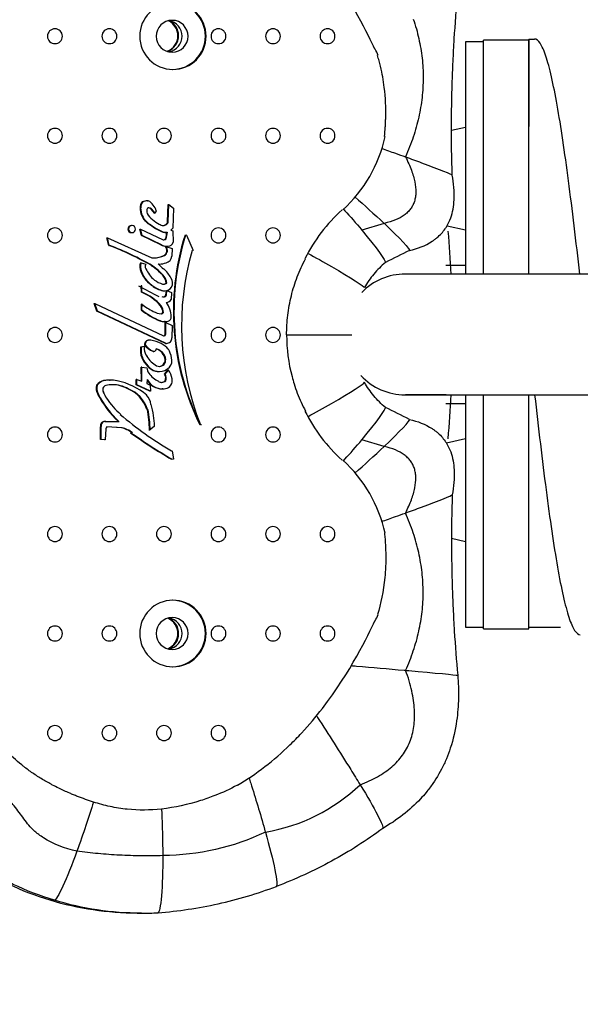
# Model space of a CAD drawing. Extents: x -4320 to 1680, y -794 to 5206.
# Drawn here: x -2013 to -1828, y 1984 to 2310 of the extents above; entities that cross this region are included whole.
import ezdxf

# ---------------------------------------------------------------- set-up
doc = ezdxf.new("R2010")
doc.units = 0
doc.linetypes.add('CENTER', pattern=[22.8, 15, -3, 1.8, -3])
doc.layers.add('JEUX__1_', color=89, linetype='CONTINUOUS')

msp = doc.modelspace()

# ---------------------------------------------------------------- linework, layer by layer
at = {"layer": 'JEUX__1_', "color": 252, "linetype": 'CONTINUOUS'}
for p, q in [((-1859.7, 2302.88), (-1865.7, 2302.88)), ((-1865.7, 2302.88), (-1865.7, 2225.88)), ((-1859.7, 2225.88), (-1859.7, 2302.88)), ((-1872.21, 2228.88), (-1865.7, 2228.88)), ((-1806.75, 2225.88), (-1885.7, 2225.88)), ((-1885.7, 2185.88), (-1806.75, 2185.88)), ((-1872.05, 2185.88), (-1885.52, 2185.88)), ((-1872.05, 2185.88), (-1865.7, 2185.88)), ((-1865.7, 2185.88), (-1865.7, 2137.29)), ((-1859.7, 2137.29), (-1859.7, 2185.88)), ((-1865.7, 2182.88), (-1872.21, 2182.88)), ((-1865.7, 2137.29), (-1865.7, 2108.88)), ((-1859.7, 2108.88), (-1859.7, 2137.29)), ((-1865.7, 2108.88), (-1859.7, 2108.88))]:
    msp.add_line(p, q, dxfattribs=at)
at = {"layer": 'JEUX__1_', "color": 18, "linetype": 'CONTINUOUS'}
for p, q in [((-1844.7, 2303.38), (-1859.7, 2303.38)), ((-1859.7, 2274.82), (-1859.7, 2303.38)), ((-1844.7, 2274.82), (-1844.7, 2303.38)), ((-1865.7, 2274.5), (-1870.32, 2273.44)), ((-1859.7, 2225.88), (-1859.7, 2274.82)), ((-1844.7, 2225.88), (-1844.7, 2274.82)), ((-1972.8, 2249.8), (-1972.6, 2249.8)), ((-1970.98, 2250.2), (-1970.78, 2250.2)), ((-1964.38, 2243.31), (-1964.21, 2248.96)), ((-1964.21, 2248.96), (-1964.01, 2248.96)), ((-1964.18, 2243.31), (-1964.01, 2248.96)), ((-1964.01, 2248.96), (-1962.46, 2247.71)), ((-1973.48, 2247.86), (-1973.28, 2247.86)), ((-1968.66, 2246.11), (-1969.82, 2247.45)), ((-1969.82, 2247.45), (-1969.62, 2247.45)), ((-1968.46, 2246.11), (-1969.62, 2247.45)), ((-1968.66, 2246.11), (-1968.46, 2246.11)), ((-1968.14, 2246.86), (-1968.46, 2246.11)), ((-1962.46, 2247.71), (-1962.63, 2241.11)), ((-1976.14, 2241.97), (-1976.34, 2241.97)), ((-1971.4, 2243.16), (-1971.2, 2243.16)), ((-1964.94, 2242.3), (-1964.74, 2242.3)), ((-1964.38, 2243.31), (-1964.18, 2243.31)), ((-1892.66, 2242.7), (-1900.02, 2240.46)), ((-1871.8, 2241.91), (-1865.7, 2240.5)), ((-1871.8, 2241.91), (-1865.7, 2240.5)), ((-1976.34, 2239.62), (-1976.14, 2239.62)), ((-1973.59, 2240.77), (-1973.39, 2240.77)), ((-1973.01, 2238.67), (-1973.59, 2240.77)), ((-1973.39, 2240.77), (-1966.06, 2237.39)), ((-1972.81, 2238.67), (-1973.39, 2240.77)), ((-1966.6, 2235.6), (-1973.01, 2238.67)), ((-1973.01, 2238.67), (-1972.81, 2238.67)), ((-1966.4, 2235.6), (-1972.81, 2238.67)), ((-1966.37, 2239.97), (-1966.17, 2239.97)), ((-1965.29, 2239.72), (-1965.09, 2239.72)), ((-1962.63, 2241.11), (-1963.32, 2240.49)), ((-1963.32, 2240.49), (-1962.66, 2240.17)), ((-1962.66, 2240.17), (-1962.54, 2236.43)), ((-1958.09, 2238.81), (-1958.29, 2238.81)), ((-1958.09, 2238.81), (-1955.94, 2233.69)), ((-1984.47, 2237.95), (-1984.27, 2237.95)), ((-1983.89, 2235.39), (-1984.47, 2237.95)), ((-1984.27, 2237.95), (-1969.57, 2231.26)), ((-1983.69, 2235.39), (-1984.27, 2237.95)), ((-1983.89, 2235.39), (-1983.69, 2235.39)), ((-1966.6, 2235.6), (-1966.4, 2235.6)), ((-1965.08, 2237.53), (-1964.88, 2237.53)), ((-1965.59, 2232.07), (-1965.39, 2232.07)), ((-1965.11, 2235), (-1964.91, 2235)), ((-1964.91, 2235), (-1962.84, 2234.32)), ((-1964.78, 2235.12), (-1964.58, 2235.12)), ((-1964.41, 2235.12), (-1964.21, 2235.12)), ((-1962.84, 2234.32), (-1962.97, 2231.79)), ((-1973.35, 2229.64), (-1973.15, 2229.64)), ((-1973.15, 2229.64), (-1971.6, 2229.14)), ((-1969.75, 2228.64), (-1969.55, 2228.64)), ((-1967.21, 2229.22), (-1967.01, 2229.22)), ((-1973.23, 2226.72), (-1973.03, 2226.72)), ((-1965.71, 2225.08), (-1965.51, 2225.08)), ((-1964.85, 2222.93), (-1964.64, 2222.93)), ((-1972.89, 2221.97), (-1973.09, 2221.97)), ((-1973.07, 2219.87), (-1973.09, 2221.97)), ((-1972.87, 2219.87), (-1973.07, 2219.87)), ((-1972.87, 2219.87), (-1972.89, 2221.97)), ((-1969.08, 2221.77), (-1968.88, 2221.77)), ((-1965.43, 2220.31), (-1965.23, 2220.31)), ((-1964.95, 2218.99), (-1964.78, 2220.36)), ((-1964.75, 2218.99), (-1964.95, 2218.99)), ((-1964.75, 2218.99), (-1964.58, 2220.41)), ((-1964.58, 2220.41), (-1963.03, 2219.82)), ((-1963.03, 2219.82), (-1963.15, 2217.52)), ((-1988.69, 2216.16), (-1988.49, 2216.16)), ((-1987.83, 2213.59), (-1988.69, 2216.16)), ((-1988.49, 2216.16), (-1965.69, 2205.47)), ((-1987.63, 2213.59), (-1988.49, 2216.16)), ((-1973.06, 2214.06), (-1973.03, 2215.89)), ((-1972.83, 2215.89), (-1973.03, 2215.89)), ((-1972.86, 2214.06), (-1972.83, 2215.89)), ((-1965.08, 2202.91), (-1987.83, 2213.59)), ((-1987.83, 2213.59), (-1987.63, 2213.59)), ((-1964.88, 2202.91), (-1987.63, 2213.59)), ((-1972.86, 2214.06), (-1973.06, 2214.06)), ((-1966.53, 2215.37), (-1966.74, 2215.37)), ((-1965.73, 2213.14), (-1965.93, 2213.14)), ((-1966.72, 2210.38), (-1966.92, 2210.38)), ((-1965.22, 2210.14), (-1965.42, 2210.14)), ((-1965.2, 2205.95), (-1965.14, 2209.84)), ((-1965.14, 2209.84), (-1964.94, 2209.84)), ((-1965, 2205.95), (-1964.94, 2209.84)), ((-1964.94, 2209.84), (-1962.88, 2208.87)), ((-1965.2, 2205.95), (-1965, 2205.95)), ((-1962.88, 2208.87), (-1962.94, 2204.79)), ((-1970.35, 2204.03), (-1970.56, 2204.03)), ((-1965.08, 2202.91), (-1964.88, 2202.91)), ((-1964.97, 2202.91), (-1964.77, 2202.91)), ((-1924.95, 2205.72), (-1916.15, 2205.72)), ((-1916.15, 2205.72), (-1903.37, 2205.72)), ((-1973.27, 2201.76), (-1972.15, 2201.95)), ((-1973.27, 2201.76), (-1973.07, 2201.76)), ((-1973.07, 2201.76), (-1971.95, 2201.95)), ((-1972.15, 2201.95), (-1971.95, 2201.95)), ((-1971.97, 2202.42), (-1971.77, 2202.42)), ((-1969.29, 2200.3), (-1969.09, 2200.3)), ((-1969.13, 2200.28), (-1968.93, 2200.28)), ((-1972.91, 2198.2), (-1972.71, 2198.2)), ((-1965.21, 2197.58), (-1965.01, 2197.58)), ((-1972.91, 2195.07), (-1973.11, 2195.07)), ((-1973.07, 2190.5), (-1973.11, 2195.07)), ((-1972.91, 2195.07), (-1971.23, 2194.8)), ((-1972.87, 2190.44), (-1972.91, 2195.07)), ((-1971.02, 2195.37), (-1970.82, 2195.37)), ((-1968.39, 2193.76), (-1968.19, 2193.76)), ((-1967.26, 2193.61), (-1967.06, 2193.61)), ((-1965.35, 2192.71), (-1964.3, 2194.08)), ((-1965.15, 2192.71), (-1964.09, 2194.08)), ((-1964.09, 2194.08), (-1964.3, 2194.08)), ((-1985.34, 2190.6), (-1985.54, 2190.6)), ((-1983.64, 2190.76), (-1983.44, 2190.76)), ((-1974.55, 2190.94), (-1974.75, 2190.94)), ((-1974.74, 2189.16), (-1974.75, 2190.94)), ((-1974.55, 2190.94), (-1972.87, 2190.44)), ((-1974.53, 2189.16), (-1974.55, 2190.94)), ((-1971.1, 2190.92), (-1971.27, 2189.61)), ((-1971.27, 2189.61), (-1970.11, 2189.11)), ((-1965.15, 2192.71), (-1965.35, 2192.71)), ((-1964.99, 2190.56), (-1965.19, 2190.56)), ((-1987.68, 2189.12), (-1987.88, 2189.12)), ((-1977.4, 2187.86), (-1977.6, 2187.86)), ((-1970.24, 2187.05), (-1974.74, 2189.16)), ((-1974.53, 2189.16), (-1974.74, 2189.16)), ((-1970.04, 2187.05), (-1974.53, 2189.16)), ((-1970.04, 2187.05), (-1970.24, 2187.05)), ((-1970.11, 2189.11), (-1970.04, 2187.05)), ((-1965.96, 2187.86), (-1966.16, 2187.86)), ((-1987.25, 2186.07), (-1987.45, 2186.07)), ((-1859.7, 2108.38), (-1859.7, 2185.88)), ((-1844.7, 2108.38), (-1844.7, 2185.88)), ((-1971.05, 2181.05), (-1971.25, 2181.05)), ((-1985.14, 2177.08), (-1984.94, 2177.08)), ((-1984.82, 2177.08), (-1980.38, 2176.99)), ((-1986.63, 2171.03), (-1986.59, 2175.32)), ((-1986.39, 2175.32), (-1986.59, 2175.32)), ((-1986.43, 2171.03), (-1986.39, 2175.32)), ((-1984.88, 2174.62), (-1985.08, 2171)), ((-1979.65, 2174.89), (-1984.48, 2175.29)), ((-1979.45, 2174.89), (-1984.47, 2175.31)), ((-1979.45, 2174.89), (-1979.65, 2174.89)), ((-1976.07, 2173.33), (-1976.27, 2173.33)), ((-1970.33, 2174.18), (-1970.54, 2174.18)), ((-1968.81, 2175.41), (-1970.33, 2174.18)), ((-1953.15, 2175.88), (-1953.35, 2175.88)), ((-1985.28, 2171), (-1986.63, 2171.03)), ((-1986.43, 2171.03), (-1986.63, 2171.03)), ((-1985.08, 2171), (-1986.43, 2171.03)), ((-1985.08, 2171), (-1985.28, 2171)), ((-1892.66, 2168.73), (-1900.02, 2170.98)), ((-1865.7, 2171.26), (-1871.97, 2169.82)), ((-1962.86, 2167.33), (-1962.46, 2164.52)), ((-1962.46, 2164.52), (-1962.66, 2164.52)), ((-1870.32, 2138.33), (-1865.7, 2137.26)), ((-1870.32, 2138.33), (-1865.7, 2137.26)), ((-1859.7, 2108.38), (-1844.7, 2108.38)), ((-2001.88, 2018.36), (-2003.31, 2018.36))]:
    msp.add_line(p, q, dxfattribs=at)
at = {"layer": 'JEUX__1_', "color": 7, "linetype": 'CENTER'}
msp.add_circle((-1320.2, 2205.88), 2786.77, dxfattribs=at)
at = {"layer": 'JEUX__1_', "color": 18, "linetype": 'CONTINUOUS'}
for centre, radius, start, end in [((-1962.62, 2304.72), 11, 90, 270), ((-1962.86, 2304.72), 11, 270.6379, 89.363), ((-1962.62, 2304.72), 11, 270, 90), ((-2001.7, 2304.72), 2.47, 90, 270), ((-2001.7, 2304.72), 2.47, 0, 90), ((-1983.64, 2304.72), 2.47, 90, 270), ((-1983.64, 2304.72), 2.47, 0, 90), ((-1962.86, 2304.72), 5.26, 90, 270), ((-1964.86, 2304.72), 5.26, 281.0049, 78.996), ((-1962.86, 2304.72), 5.26, 270, 90), ((-1947.52, 2304.72), 2.47, 90, 270), ((-1947.52, 2304.72), 2.47, 0, 90), ((-1929.46, 2304.72), 2.47, 90, 270), ((-1929.46, 2304.72), 2.47, 0, 90), ((-1911.39, 2304.72), 2.47, 90, 270), ((-1911.39, 2304.72), 2.47, 0, 90), ((-2001.7, 2304.72), 2.47, 270, 0), ((-1983.64, 2304.72), 2.47, 270, 0), ((-1947.52, 2304.72), 2.47, 270, 0), ((-1929.46, 2304.72), 2.47, 270, 0), ((-1911.39, 2304.72), 2.47, 270, 0), ((-1937.21, 2281.13), 45.9, 22.0509, 24.9273), ((-2001.7, 2271.72), 2.47, 90, 270), ((-2001.7, 2271.72), 2.47, 0, 90), ((-2001.7, 2271.72), 2.47, 270, 0), ((-1983.64, 2271.72), 2.47, 90, 270), ((-1983.64, 2271.72), 2.47, 0, 90), ((-1983.64, 2271.72), 2.47, 270, 0), ((-1965.58, 2271.72), 2.47, 90, 270), ((-1965.58, 2271.72), 2.47, 0, 90), ((-1965.58, 2271.72), 2.47, 270, 0), ((-1947.52, 2271.72), 2.47, 90, 270), ((-1947.52, 2271.72), 2.47, 0, 90), ((-1947.52, 2271.72), 2.47, 270, 0), ((-1929.46, 2271.72), 2.47, 90, 270), ((-1929.46, 2271.72), 2.47, 0, 90), ((-1929.46, 2271.72), 2.47, 270, 0), ((-1911.39, 2271.72), 2.47, 90, 270), ((-1911.39, 2271.72), 2.47, 0, 90), ((-1911.39, 2271.72), 2.47, 270, 0), ((-1937.21, 2281.13), 45.9, 312.3314, 347.8387), ((-1970.2, 2247.8), 3.29, 142.3774, 178.8017), ((-1970, 2247.8), 3.29, 142.3774, 178.8017), ((-1970.97, 2245.76), 4.44, 90.1105, 114.3737), ((-1970.77, 2245.76), 4.44, 90.1105, 114.3737), ((-1973.52, 2245.29), 5.62, 16.1133, 60.715), ((-1967.17, 2247.85), 6.33, 179.895, 227.9237), ((-1966.97, 2247.85), 6.33, 179.895, 227.9237), ((-1969.52, 2246.76), 1.78, 145.8212, 206.2122), ((-1963.4, 2250.78), 9.11, 211.823, 245.826), ((-1970.62, 2246.25), 1.56, 90, 103.8005), ((-1970.82, 2246.25), 1.56, 50.1269, 86.2933), ((-1970.62, 2246.25), 1.56, 50.1269, 90), ((-1868.78, 2205.72), 56.11, 132.3314, 153.2514), ((-1976.34, 2240.79), 1.17, 90, 270), ((-1976.14, 2240.79), 1.17, 90, 270), ((-1976.14, 2240.79), 1.17, 270, 90), ((-1954.51, 2264.44), 27.2, 231.4619, 244.0472), ((-1954.31, 2264.44), 27.2, 231.4619, 244.0472), ((-1965.81, 2244.11), 2.1, 231.2073, 270), ((-1966.01, 2244.11), 2.1, 272.7488, 300.797), ((-1965.81, 2244.11), 2.1, 270, 300.797), ((-1965.58, 2243.31), 1.2, 302.4274, 359.755), ((-1965.38, 2243.31), 1.2, 302.4274, 359.755), ((-2001.7, 2238.72), 2.47, 90, 270), ((-2001.7, 2238.72), 2.47, 0, 90), ((-2001.7, 2238.72), 2.47, 270, 0), ((-1965.29, 2242.22), 2.49, 244.0472, 270), ((-1965.09, 2242.22), 2.49, 244.0472, 270), ((-1965.09, 2242.22), 2.49, 270, 283.8906), ((-1974.24, 2240.28), 9.6, 343.3766, 356.8824), ((-1974.04, 2240.28), 9.6, 343.3766, 357.1297), ((-1877.78, 2213.51), 84.68, 162.6148, 206.3817), ((-1877.58, 2213.51), 84.68, 162.6148, 206.3817), ((-1947.52, 2238.72), 2.47, 90, 270), ((-1947.52, 2238.72), 2.47, 0, 90), ((-1947.52, 2238.72), 2.47, 270, 0), ((-1929.46, 2238.72), 2.47, 90, 270), ((-1929.46, 2238.72), 2.47, 0, 90), ((-1929.46, 2238.72), 2.47, 270, 0), ((-2017.26, 2146.57), 94.92, 59.8383, 69.3329), ((-2017.06, 2146.57), 94.92, 59.8383, 69.3329), ((-1964.78, 2238.88), 3.76, 240.9629, 270), ((-1964.58, 2238.88), 3.76, 240.9629, 270), ((-1965.57, 2238.29), 1.03, 241.4895, 270), ((-1965.77, 2238.29), 1.03, 275.6124, 312.387), ((-1965.57, 2238.29), 1.03, 270, 312.387), ((-1964.21, 2236.85), 1.73, 270, 345.9662), ((-1969.2, 2239.56), 8.31, 270.6938, 295.8496), ((-1969, 2239.56), 8.31, 270, 295.8496), ((-1966.57, 2233.74), 1.94, 300.4505, 40.5475), ((-1966.37, 2233.74), 1.94, 300.4505, 40.5475), ((-1964.58, 2238.88), 3.76, 270, 273.3488), ((-1964.41, 2236.85), 1.73, 267.5183, 270), ((-1964.21, 2236.85), 1.73, 264.9168, 270), ((-1869.61, 2208.92), 90.13, 164.0486, 201.4993), ((-1969.02, 2228.35), 4.54, 163.4295, 200.9664), ((-1968.81, 2228.35), 4.54, 163.4295, 200.9664), ((-1970.68, 2228.46), 1.15, 143.6629, 197.4481), ((-1978.86, 2214.13), 17.15, 39.6832, 57.7956), ((-1969, 2239.56), 8.31, 266.0723, 270), ((-1978.66, 2214.13), 17.15, 39.6832, 57.7956), ((-1961.12, 2234.48), 8.21, 219.6032, 236.2003), ((-1967.01, 2234.67), 5.45, 265.5942, 270), ((-1967.21, 2234.67), 5.45, 267.8214, 270), ((-1967.01, 2234.67), 5.45, 270, 293.3067), ((-1965.28, 2231.95), 2.32, 280.3612, 355.9859), ((-1963.52, 2230.71), 10.53, 202.2225, 238.0261), ((-1963.32, 2230.71), 10.53, 202.2225, 238.0261), ((-1959.01, 2234.02), 14.1, 204.7529, 223.09), ((-1974.57, 2218.21), 13, 29.5863, 46.5942), ((-1964.34, 2229.8), 7.34, 227.5388, 250.8014), ((-1965.74, 2224.39), 1.83, 236.5201, 270), ((-1965.94, 2224.39), 1.83, 273.159, 306.9274), ((-1965.74, 2224.39), 1.83, 270, 306.9274), ((-1968.96, 2222.52), 4.15, 5.721, 38.0932), ((-1968.76, 2222.52), 4.15, 5.721, 38.0932), ((-1965.46, 2222.94), 2.74, 328.8631, 38.0433), ((-1681.18, 2773.23), 624.2, 242.02292, 242.71453), ((-1979.25, 2204.35), 16.71, 41.2464, 68.1909), ((-1979.05, 2204.35), 16.71, 41.2464, 68.1909), ((-1964.52, 2227.92), 7.67, 233.3363, 263.1542), ((-1964.32, 2227.92), 7.67, 233.3363, 263.1542), ((-1965.89, 2219.3), 0.993, 275.8145, 341.7995), ((-1965.69, 2219.3), 0.993, 270, 341.7995), ((-1965.28, 2222.85), 2.54, 271.094, 328.3582), ((-1959.51, 2232.89), 21.63, 231.7999, 243.5328), ((-1965.69, 2219.3), 0.993, 236.5216, 270), ((-1965.03, 2218.67), 2.21, 275.5396, 328.6408), ((-1971.48, 2211.52), 8.33, 1.7262, 36.5667), ((-1958.77, 2231.08), 22.25, 229.8527, 248.4103), ((-1958.56, 2231.08), 22.25, 229.8527, 248.4103), ((-1964.98, 2221.98), 9.42, 243.923, 261.2318), ((-1970.11, 2212.88), 4.2, 3.5344, 36.2591), ((-1966.77, 2213.64), 0.98, 284.509, 329.3335), ((-1969.91, 2212.88), 4.2, 3.5344, 36.2591), ((-1966.57, 2213.64), 0.98, 279.3111, 329.3335), ((-1965.42, 2214.95), 4.81, 251.7123, 270), ((-1965.22, 2214.95), 4.81, 251.7123, 270), ((-1965.22, 2214.95), 4.81, 270, 282.8981), ((-1964.56, 2211.59), 1.39, 287.2885, 7.2738), ((-2001.7, 2205.72), 2.47, 90, 270), ((-2001.7, 2205.72), 2.47, 0, 90), ((-1965.71, 2205.95), 0.511, 281.3545, 359.8075), ((-1965.51, 2205.95), 0.511, 270, 359.8075), ((-1947.52, 2205.72), 2.47, 90, 270), ((-1947.52, 2205.72), 2.47, 0, 90), ((-1929.46, 2205.72), 2.47, 90, 270), ((-1929.46, 2205.72), 2.47, 0, 90), ((-2001.7, 2205.72), 2.47, 270, 0), ((-1970.56, 2202.6), 1.43, 90, 186.964), ((-1970.35, 2202.6), 1.43, 90, 186.964), ((-1970.35, 2202.6), 1.43, 74.6957, 90), ((-1971.74, 2192.55), 11.56, 62.9596, 81.1952), ((-1969.47, 2196.63), 6.89, 39.3046, 64.4255), ((-1965.51, 2205.95), 0.511, 249.2492, 270), ((-1964.97, 2204.75), 1.84, 266.5914, 270), ((-1964.77, 2204.75), 1.84, 266.5914, 270), ((-1964.77, 2204.75), 1.84, 270, 1.1787), ((-1947.52, 2205.72), 2.47, 270, 0), ((-1929.46, 2205.72), 2.47, 270, 0), ((-1966.35, 2200.67), 7.03, 171.1271, 200.5351), ((-1966.15, 2200.67), 7.03, 171.1271, 200.5351), ((-1970.74, 2201.22), 1.42, 148.7212, 191.9392), ((-1967.11, 2201.63), 5.09, 188.0281, 216.6464), ((-1966.7, 2206.36), 6.6, 216.6568, 246.7201), ((-1966.5, 2206.36), 6.6, 216.6568, 246.7201), ((-1969.13, 2201.05), 0.763, 257.1797, 270), ((-1968.93, 2201.05), 0.763, 257.1797, 270), ((-1968.93, 2201.05), 0.763, 270, 4.2529), ((-1969.02, 2197.15), 4.04, 6.0158, 77.8328), ((-1969.22, 2197.15), 4.04, 6.0158, 74.8669), ((-1971.96, 2196.48), 9.05, 10.7028, 29.989), ((-1963.54, 2202.44), 10.32, 204.2331, 223.281), ((-1963.34, 2202.44), 10.32, 204.2331, 223.281), ((-1964.83, 2202.02), 7.23, 208.2564, 243.897), ((-1967.27, 2197.37), 2.07, 272.7836, 5.6083), ((-1967.07, 2197.37), 2.07, 270, 5.6083), ((-1966.09, 2197.14), 3.16, 318.1823, 18.6792), ((-1968.17, 2194.92), 3.08, 182.1194, 217.4648), ((-1967.53, 2198.15), 4.48, 218.4154, 258.7965), ((-1967.33, 2198.15), 4.48, 218.4154, 258.7965), ((-1963.33, 2198.52), 9.12, 216.8772, 243.566), ((-1967.26, 2198.22), 4.6, 255.7052, 270), ((-1967.06, 2198.22), 4.6, 255.7052, 270), ((-1967.07, 2197.37), 2.07, 243.1559, 270), ((-1967.06, 2198.22), 4.6, 270, 316.2814), ((-1970.84, 2189.6), 8.11, 11.2118, 33.458), ((-1984.41, 2186.21), 4.54, 104.4587, 140.0125), ((-1984.21, 2186.21), 4.54, 104.4587, 140.0125), ((-1983.64, 2178.73), 12.02, 90, 99.1583), ((-1983.44, 2178.73), 12.02, 90, 99.1583), ((-1983.44, 2178.73), 12.02, 78.9927, 90), ((-1985.75, 2168.4), 22.62, 50.2065, 78.2087), ((-1966.16, 2193.75), 5.89, 211.8526, 270), ((-1965.96, 2193.75), 5.89, 208.6724, 270), ((-1966.31, 2191.9), 1.89, 235.4027, 270), ((-1966.51, 2191.9), 1.89, 273.0604, 314.4881), ((-1966.31, 2191.9), 1.89, 270, 314.4881), ((-1967.35, 2191.48), 2.35, 336.8437, 31.4688), ((-1967.15, 2191.48), 2.35, 336.8437, 31.4688), ((-1965.48, 2190.56), 2.66, 279.8723, 13.5892), ((-1984.33, 2188.06), 3.72, 163.4257, 212.4537), ((-1984.13, 2188.06), 3.72, 163.4257, 212.4537), ((-1984.3, 2187.56), 1.56, 111.5026, 212.0553), ((-1969.82, 2194), 17.44, 204.6055, 212.0392), ((-1982.67, 2178.37), 10.87, 90, 101.7234), ((-1982.87, 2178.37), 10.87, 60.8723, 89.4702), ((-1982.67, 2178.37), 10.87, 60.8723, 90), ((-1981.66, 2177.67), 10.98, 17.9234, 68.2294), ((-1981.46, 2177.67), 10.98, 17.9234, 68.2294), ((-1965.96, 2193.75), 5.89, 270, 279.0985), ((-1953.94, 2204.45), 38.33, 208.6461, 225.7611), ((-1953.74, 2204.45), 38.33, 208.6461, 225.7611), ((-1962.48, 2199.78), 26.77, 214.1626, 229.5864), ((-1975.74, 2181.85), 5.92, 7.6869, 41.5512), ((-2016.7, 2172.78), 46.36, 1.7245, 10.2701), ((-2016.5, 2172.78), 46.36, 1.7245, 10.2701), ((-2005.39, 2173.53), 36.77, 2.9251, 14.343), ((-1868.78, 2205.72), 56.11, 206.7486, 227.6686), ((-1985.14, 2175.6), 1.48, 90, 190.6888), ((-1984.94, 2175.6), 1.48, 90, 190.6888), ((-1984.94, 2175.6), 1.48, 85.5388, 90), ((-1909.59, 2260.52), 107.44, 229.0293, 240.1519), ((-2001.7, 2172.72), 2.47, 90, 270), ((-2001.7, 2172.72), 2.47, 0, 90), ((-1983.34, 2174.16), 1.61, 134.6008, 163.3251), ((-1980.92, 2167.63), 7.37, 50.7029, 79.9832), ((-1980.72, 2167.63), 7.37, 50.7029, 79.9832), ((-1862.06, 2336.07), 199.07, 234.8366, 239.518), ((-1861.86, 2336.07), 199.07, 234.8366, 239.518), ((-1947.52, 2172.72), 2.47, 90, 270), ((-1947.52, 2172.72), 2.47, 0, 90), ((-1929.46, 2172.72), 2.47, 90, 270), ((-1929.46, 2172.72), 2.47, 0, 90), ((-2001.7, 2172.72), 2.47, 270, 0), ((-1947.52, 2172.72), 2.47, 270, 0), ((-1929.46, 2172.72), 2.47, 270, 0), ((-1937.21, 2130.31), 45.9, 12.1613, 47.6686), ((-2001.7, 2139.72), 2.47, 90, 270), ((-2001.7, 2139.72), 2.47, 0, 90), ((-1983.64, 2139.72), 2.47, 90, 270), ((-1983.64, 2139.72), 2.47, 0, 90), ((-1965.58, 2139.72), 2.47, 90, 270), ((-1965.58, 2139.72), 2.47, 0, 90), ((-1947.52, 2139.72), 2.47, 90, 270), ((-1947.52, 2139.72), 2.47, 0, 90), ((-1929.46, 2139.72), 2.47, 90, 270), ((-1929.46, 2139.72), 2.47, 0, 90), ((-1911.39, 2139.72), 2.47, 90, 270), ((-1911.39, 2139.72), 2.47, 0, 90), ((-2001.7, 2139.72), 2.47, 270, 0), ((-1983.64, 2139.72), 2.47, 270, 0), ((-1965.58, 2139.72), 2.47, 270, 0), ((-1947.52, 2139.72), 2.47, 270, 0), ((-1929.46, 2139.72), 2.47, 270, 0), ((-1911.39, 2139.72), 2.47, 270, 0), ((-1962.62, 2106.78), 11, 90, 270), ((-1962.86, 2106.78), 11, 270.6379, 89.363), ((-1962.62, 2106.78), 11, 270, 90), ((-1962.86, 2106.78), 5.26, 90, 270), ((-1964.86, 2106.78), 5.26, 281.0049, 78.996), ((-1962.86, 2106.78), 5.26, 270, 90), ((-1937.21, 2130.31), 45.9, 335.0727, 337.9491), ((-2001.7, 2106.78), 2.47, 90, 270), ((-2001.7, 2106.78), 2.47, 0, 90), ((-1983.64, 2106.78), 2.47, 90, 270), ((-1983.64, 2106.78), 2.47, 0, 90), ((-1947.52, 2106.78), 2.47, 90, 270), ((-1947.52, 2106.78), 2.47, 0, 90), ((-1929.46, 2106.78), 2.47, 90, 270), ((-1929.46, 2106.78), 2.47, 0, 90), ((-1911.39, 2106.78), 2.47, 90, 270), ((-1911.39, 2106.78), 2.47, 0, 90), ((-2001.7, 2106.78), 2.47, 270, 0), ((-1983.64, 2106.78), 2.47, 270, 0), ((-1947.52, 2106.78), 2.47, 270, 0), ((-1929.46, 2106.78), 2.47, 270, 0), ((-1911.39, 2106.78), 2.47, 270, 0), ((-2001.7, 2073.78), 2.47, 90, 270), ((-2001.7, 2073.78), 2.47, 0, 90), ((-1983.64, 2073.78), 2.47, 90, 270), ((-1983.64, 2073.78), 2.47, 0, 90), ((-1965.58, 2073.78), 2.47, 90, 270), ((-1965.58, 2073.78), 2.47, 0, 90), ((-1947.52, 2073.78), 2.47, 90, 270), ((-1947.52, 2073.78), 2.47, 0, 90), ((-2001.7, 2073.78), 2.47, 270, 0), ((-1983.64, 2073.78), 2.47, 270, 0), ((-1965.58, 2073.78), 2.47, 270, 0), ((-1947.52, 2073.78), 2.47, 270, 0)]:
    msp.add_arc(centre, radius, start, end, dxfattribs=at)
at = {"layer": 'JEUX__1_', "color": 252, "linetype": 'CONTINUOUS'}
for centre, radius, start, end in [((-1966.47, 2304.88), 5.5, 0, 64.212), ((-1966.21, 2304.88), 5.5, 0, 65.1786), ((-1966.47, 2304.88), 5.5, 290.6398, 0), ((-1966.21, 2304.88), 5.5, 289.2714, 0), ((-2285.31, 2205.88), 415.32, 2.7602, 4.7338), ((-1885.7, 2205.88), 20, 90, 135.7678), ((-1885.7, 2205.88), 20, 222.8773, 270), ((-2285.31, 2205.88), 415.32, 355.2252, 357.2398), ((-1966.47, 2106.78), 5.5, 0, 66.8045), ((-1966.21, 2106.78), 5.5, 0, 67.9724), ((-1966.47, 2106.78), 5.5, 293.1996, 0), ((-1966.21, 2106.78), 5.5, 292.0319, 0)]:
    msp.add_arc(centre, radius, start, end, dxfattribs=at)
at = {"layer": 'JEUX__1_', "color": 18, "linetype": 'CONTINUOUS', "extrusion": (0, 0, -1)}
for centre, major_axis, ratio, start_param, end_param in [((-1882.43, 2262.5), (32.4, -11.75), 0.029809, 4.351896, 4.499905), ((-1882.43, 2262.5), (32.4, -11.75), 0.029809, 4.499905, 4.604496), ((-1883.25, 2263.45), (13.16, -4.77), 0.029809, 4.5241, 4.931946), ((-1883.25, 2263.45), (13.16, -4.77), 0.029809, 4.931946, 6.265946), ((-1893.99, 2241.09), (25.7, -23.88), 0.05944, 4.327931, 4.708954), ((-1901.24, 2240.46), (-9.02, 10.71), 0.066765, 0.917398, 0.986243), ((-1901.24, 2240.46), (-9.02, 10.71), 0.066765, 0.986243, 1.626974), ((-1894.47, 2243.26), (10.26, -9.53), 0.05944, 4.834093, 6.30567), ((-1901.24, 2240.46), (-9.02, 10.71), 0.066765, 1.626974, 1.637352), ((-1901.24, 2240.46), (-9.02, 10.71), 0.066765, 1.637352, 3.141924), ((-1911.32, 2228.39), (12.14, -6.98), 0.043578, 4.125392, 4.788012), ((-1911.32, 2228.39), (12.14, -6.98), 0.043578, 4.788012, 6.2837), ((-1890.06, 2094.37), (79.08, -6.89), 0.007596, 4.540819, 4.562549), ((-1890.06, 2094.37), (79.08, -6.89), 0.007596, 4.562549, 4.763617), ((-1890.06, 2094.37), (79.08, -6.89), 0.007596, 4.763617, 4.769291), ((-1886.24, 2094.5), (17.99, -1.57), 0.007596, 4.752158, 4.807913), ((-1886.24, 2094.5), (17.99, -1.57), 0.007596, 4.807913, 6.215595), ((-1886.24, 2094.5), (17.99, -1.57), 0.007596, 6.215595, 6.282052), ((-1910.84, 2059.26), (52.73, -84.06), 0.073912, 4.515923, 4.52217), ((-1910.84, 2059.26), (52.73, -84.06), 0.073912, 4.52217, 4.730008), ((-1910.84, 2059.26), (52.73, -84.06), 0.073912, 4.730008, 4.789469), ((-1936.25, 2042.66), (12.04, -41.84), 0.083779, 4.33775, 4.382287), ((-1936.25, 2042.66), (12.04, -41.84), 0.083779, 4.382287, 4.754317), ((-1902.67, 2057.5), (9.59, -15.3), 0.073912, 4.812701, 6.277467), ((-1997.41, 2034.34), (-11.42, -31.26), 0.0819, 4.12324, 4.67299), ((-1968.89, 2032.11), (0, -33.28), 0.087156, 4.193621, 4.229505), ((-1968.89, 2032.11), (0, -33.28), 0.087156, 4.229505, 4.680383), ((-1936.25, 2042.66), (12.04, -41.84), 0.083779, 4.754317, 4.77715), ((-1933.36, 2040.31), (4.99, -17.35), 0.083779, 4.699219, 6.276722), ((-1995.72, 2035.33), (-6.2, -16.96), 0.0819, 4.723282, 6.253271), ((-1967.56, 2032.29), (0, -18.06), 0.087156, 4.663285, 6.276222), ((-1967.56, 2032.29), (0, -18.06), 0.087156, 6.276222, 6.278485)]:
    msp.add_ellipse(centre, major_axis=major_axis, ratio=ratio, start_param=start_param, end_param=end_param, dxfattribs=at)
at = {"layer": 'JEUX__1_', "color": 18, "linetype": 'CONTINUOUS'}
for centre, major_axis, ratio, start_param, end_param in [((-1911.32, 2183.04), (12.14, 6.98), 0.043578, 4.788012, 6.2837), ((-1911.32, 2183.04), (12.14, 6.98), 0.043578, 4.125392, 4.788012), ((-1901.24, 2170.98), (-9.02, -10.71), 0.066765, 1.637352, 3.141924), ((-1894.47, 2168.18), (10.26, 9.53), 0.05944, 4.834093, 6.303394), ((-1901.24, 2170.98), (-9.02, -10.71), 0.066765, 0.986243, 1.626974), ((-1901.24, 2170.98), (-9.02, -10.71), 0.066765, 1.626974, 1.637352), ((-1893.99, 2170.34), (25.7, 23.88), 0.05944, 4.327931, 4.708954), ((-1901.24, 2170.98), (-9.02, -10.71), 0.066765, 0.917398, 0.986243), ((-1883.25, 2147.99), (13.16, 4.77), 0.029809, 4.931946, 6.265868), ((-1883.25, 2147.99), (13.16, 4.77), 0.029809, 4.5241, 4.931946), ((-1882.43, 2148.93), (32.4, 11.75), 0.029809, 4.351896, 4.499905), ((-1882.43, 2148.93), (32.4, 11.75), 0.029809, 4.499905, 4.604496)]:
    msp.add_ellipse(centre, major_axis=major_axis, ratio=ratio, start_param=start_param, end_param=end_param, dxfattribs=at)
for points, knots in [([(-1895.74, 2300.48), (-1897.87, 2305.01), (-1903.7, 2317.42), (-1914.45, 2331.25), (-1916.17, 2333.32), (-1919.08, 2336.73), (-1924.01, 2342), (-1930.83, 2347.92), (-1935.22, 2351.08), (-1937.46, 2352.58), (-1938.21, 2353.07), (-1939.73, 2354.02), (-1940.49, 2354.47), (-1941.24, 2354.91)], [0, 0, 0, 0, 0.53125, 0.59375, 0.625, 0.625, 0.75, 0.875, 0.9375, 0.9375, 0.96875, 0.96875, 1, 1, 1, 1]), ([(-1870.09, 2258.68), (-1870.26, 2264.32), (-1870.34, 2270.02), (-1870.31, 2277.59), (-1870.27, 2282.01), (-1870.11, 2288.89), (-1869.92, 2293.87), (-1869.75, 2297.6), (-1869.62, 2300.1), (-1869.19, 2307.55), (-1868.71, 2313.68), (-1868.25, 2318.5)], [0, 0, 0, 0, 0.28125, 0.28125, 0.375, 0.5, 0.625, 0.625, 0.6875, 0.75, 1, 1, 1, 1]), ([(-1844.7, 2303.78), (-1844.7, 2303.78), (-1844.7, 2303.42), (-1844.7, 2301.52), (-1844.7, 2298.48), (-1844.7, 2292.22), (-1844.7, 2285.57), (-1844.7, 2279.41), (-1844.7, 2274.83)], [0, 0, 0, 0, 0.1875, 0.1875, 0.5, 0.625, 0.75, 1, 1, 1, 1]), ([(-1892.51, 2271.46), (-1892.42, 2272.46), (-1892.33, 2273.48), (-1892.23, 2275.07), (-1892.2, 2275.61), (-1892.15, 2276.69), (-1892.02, 2280.49), (-1892.25, 2286.54), (-1893.39, 2292.93), (-1894.15, 2295.94), (-1894.48, 2297.15), (-1894.65, 2297.77), (-1894.83, 2298.36)], [0, 0, 0, 0, 0.125, 0.125, 0.1875, 0.1875, 0.25, 0.625, 0.875, 0.9375, 0.9375, 1, 1, 1, 1]), ([(-1884.24, 2233.71), (-1881.61, 2234.32), (-1878.68, 2235.39), (-1875.9, 2237.33), (-1874.85, 2238.16), (-1873.65, 2239.31), (-1872.61, 2240.61), (-1872.05, 2241.47), (-1871.36, 2242.63), (-1870.94, 2243.54), (-1869.92, 2246.37), (-1869.56, 2248.4), (-1869.31, 2253.21), (-1869.6, 2256.03), (-1870.09, 2258.68)], [0, 0, 0, 0, 0.25, 0.28125, 0.3125, 0.375, 0.4375, 0.46875, 0.46875, 0.5625, 0.5625, 0.75, 0.75, 1, 1, 1, 1]), ([(-1924.95, 2205.72), (-1924.94, 2207.9), (-1924.81, 2210.08), (-1924.29, 2214.41), (-1923.5, 2218.72), (-1921.86, 2223.98), (-1920.17, 2228.03), (-1919.2, 2230), (-1918.69, 2230.97)], [0, 0, 0, 0, 0.25, 0.25, 0.5, 0.75, 0.875, 1, 1, 1, 1]), ([(-1892.22, 2229.75), (-1893.61, 2228.57), (-1894.89, 2227.29), (-1897.23, 2224.49), (-1898.27, 2222.99), (-1899.18, 2221.41)], [0, 0, 0, 0, 0.5, 0.5, 1, 1, 1, 1]), ([(-1924.95, 2205.72), (-1924.94, 2201.03), (-1924.35, 2196.43), (-1922.94, 2191.11), (-1922.41, 2189.26), (-1921.07, 2185.39), (-1919.71, 2182.4), (-1918.69, 2180.47)], [0, 0, 0, 0, 0.53125, 0.53125, 0.625, 0.75, 1, 1, 1, 1]), ([(-1892.22, 2181.69), (-1893.61, 2182.86), (-1894.89, 2184.15), (-1897.23, 2186.95), (-1898.27, 2188.44), (-1899.18, 2190.02)], [0, 0, 0, 0, 0.5, 0.5, 1, 1, 1, 1]), ([(-1884.24, 2177.73), (-1881.61, 2177.11), (-1878.68, 2176.04), (-1875.9, 2174.11), (-1874.85, 2173.28), (-1873.65, 2172.13), (-1872.61, 2170.83), (-1872.05, 2169.97), (-1871.36, 2168.81), (-1870.94, 2167.9), (-1869.92, 2165.06), (-1869.56, 2163.04), (-1869.31, 2158.22), (-1869.6, 2155.41), (-1870.09, 2152.75)], [0, 0, 0, 0, 0.25, 0.28125, 0.3125, 0.375, 0.4375, 0.46875, 0.46875, 0.5625, 0.5625, 0.75, 0.75, 1, 1, 1, 1]), ([(-1870.09, 2152.75), (-1870.26, 2147.11), (-1870.34, 2141.42), (-1870.31, 2133.85), (-1870.27, 2129.43), (-1870.11, 2122.55), (-1869.92, 2117.57), (-1869.75, 2113.83), (-1869.62, 2111.34), (-1869.19, 2103.88), (-1868.71, 2097.76), (-1868.25, 2092.93)], [0, 0, 0, 0, 0.28125, 0.28125, 0.375, 0.5, 0.625, 0.625, 0.6875, 0.75, 1, 1, 1, 1]), ([(-1892.51, 2139.98), (-1892.45, 2139.36), (-1892.4, 2138.73), (-1892.3, 2137.48), (-1892.18, 2135.63), (-1892.09, 2133.19), (-1892.1, 2131.04), (-1892.12, 2129.79), (-1892.19, 2127.96), (-1892.63, 2121.77), (-1893.74, 2116.71), (-1894.83, 2113.07)], [0, 0, 0, 0, 0.0625, 0.0625, 0.125, 0.25, 0.3125, 0.34375, 0.375, 0.5, 1, 1, 1, 1]), ([(-1941.24, 2056.53), (-1934.91, 2060.19), (-1928.36, 2065.33), (-1921.87, 2071.8), (-1920.61, 2073.13), (-1917.5, 2076.47), (-1904.9, 2091.51), (-1898.01, 2106.14), (-1895.74, 2110.96)], [0, 0, 0, 0, 0.25, 0.28125, 0.3125, 0.3125, 0.4375, 1, 1, 1, 1]), ([(-1868.25, 2092.93), (-1868.06, 2090.43), (-1867.94, 2086.65), (-1868.18, 2081.62), (-1868.78, 2075.99), (-1870.01, 2070.51), (-1871.76, 2065.82), (-1872.52, 2064.1), (-1873.85, 2061.27), (-1875.71, 2058.04), (-1878.51, 2054.33), (-1879.95, 2052.68), (-1884.23, 2048.09), (-1888.47, 2044.87), (-1893.08, 2042.2)], [0, 0, 0, 0, 0.125, 0.1875, 0.25, 0.40625, 0.46875, 0.5, 0.5, 0.625, 0.6875, 0.734375, 0.734375, 1, 1, 1, 1]), ([(-1988.94, 2050.93), (-1990.72, 2051.49), (-1992.91, 2052.26), (-1995.51, 2053.3), (-1997.67, 2054.21), (-2000.11, 2055.35), (-2002.01, 2056.31), (-2002.92, 2056.8), (-2003.21, 2056.95), (-2004.47, 2057.63), (-2006.11, 2058.58), (-2008.26, 2059.95), (-2009.83, 2061.04), (-2011.07, 2061.96), (-2012.01, 2062.69), (-2014.35, 2064.55), (-2016.34, 2066.35), (-2018.02, 2068.05)], [0, 0, 0, 0, 0.125, 0.15625, 0.1875, 0.28125, 0.34375, 0.359375, 0.375, 0.375, 0.5, 0.5625, 0.625, 0.6875, 0.71875, 0.75, 1, 1, 1, 1]), ([(-1994.4, 2034.64), (-1998.51, 2035.53), (-2002.81, 2037.26), (-2006.71, 2039.9), (-2007.39, 2040.41), (-2007.9, 2040.8), (-2009.52, 2042.19), (-2010.9, 2043.9), (-2013.03, 2046.77), (-2014.31, 2048.63), (-2015.89, 2050.48), (-2016.79, 2051.44), (-2018.33, 2053), (-2020.43, 2054.91), (-2022.09, 2056.35), (-2024.1, 2058.05), (-2025.48, 2059.14), (-2026.9, 2060.2)], [0, 0, 0, 0, 0.28125, 0.328125, 0.34375, 0.34375, 0.375, 0.5, 0.5, 0.625, 0.65625, 0.671875, 0.71875, 0.8125, 0.875, 0.875, 1, 1, 1, 1]), ([(-1941.24, 2056.53), (-1943.68, 2055.22), (-1947.69, 2053.37), (-1956.03, 2050.41), (-1961.99, 2049.13), (-1966.37, 2048.62)], [0, 0, 0, 0, 0.3125, 0.5, 1, 1, 1, 1]), ([(-1966.37, 2048.62), (-1970.17, 2048.17), (-1973.97, 2048.14), (-1979.67, 2048.74), (-1983.44, 2049.34), (-1987.12, 2050.34), (-1988.94, 2050.93)], [0, 0, 0, 0, 0.5, 0.5, 0.75, 1, 1, 1, 1]), ([(-2003.31, 2018.36), (-2008.04, 2019.81), (-2012.6, 2021.57), (-2018.48, 2024.35), (-2019.92, 2025.08), (-2023.28, 2026.88), (-2027.06, 2029.06), (-2030.69, 2031.49), (-2033.34, 2033.39), (-2035.08, 2034.69), (-2040.17, 2038.73), (-2044.14, 2042.46), (-2047.15, 2045.67)], [0, 0, 0, 0, 0.28125, 0.28125, 0.375, 0.375, 0.5, 0.625, 0.625, 0.6875, 0.75, 1, 1, 1, 1]), ([(-2001.88, 2018.36), (-2006.6, 2019.81), (-2011.16, 2021.57), (-2017.02, 2024.35), (-2018.47, 2025.08), (-2021.81, 2026.88), (-2025.58, 2029.06), (-2029.21, 2031.49), (-2031.85, 2033.39), (-2033.59, 2034.68), (-2038.68, 2038.73), (-2042.65, 2042.46), (-2045.67, 2045.67)], [0, 0, 0, 0, 0.28125, 0.28125, 0.375, 0.375, 0.5, 0.625, 0.625, 0.6875, 0.75, 1, 1, 1, 1]), ([(-1893.07, 2042.21), (-1898.48, 2038.19), (-1904.14, 2034.57), (-1915.96, 2028.12), (-1922.06, 2025.33), (-1928.35, 2022.96)], [0, 0, 0, 0, 0.5, 0.5, 1, 1, 1, 1]), ([(-1967.55, 2014.24), (-1960.85, 2014.77), (-1954.21, 2015.76), (-1941.08, 2018.68), (-1934.65, 2020.6), (-1928.35, 2022.96)], [0, 0, 0, 0, 0.5, 0.5, 1, 1, 1, 1])]:
    msp.add_open_spline(points, degree=3, knots=knots, dxfattribs=at)
for points in [[(-1882.97, 2310.41), (-1882.24, 2308.25), (-1881.64, 2306.1), (-1881.16, 2303.93)], [(-1881.16, 2303.93), (-1880.67, 2301.77), (-1880.31, 2299.61), (-1880.07, 2297.44)], [(-1844.7, 2303.78), (-1844.08, 2303.78), (-1843.45, 2303.78), (-1842.83, 2303.78)], [(-1827.8, 2225.88), (-1828.43, 2231.33), (-1829.68, 2242.03), (-1831.56, 2257.03), (-1833.44, 2270.56), (-1835.32, 2282.21), (-1837.19, 2291.64), (-1839.07, 2298.58), (-1840.95, 2302.83), (-1842.2, 2303.78), (-1842.83, 2303.78)], [(-1880.07, 2297.44), (-1879.83, 2295.28), (-1879.71, 2293.11), (-1879.71, 2290.94)], [(-1879.71, 2290.94), (-1879.72, 2288.76), (-1879.84, 2286.59), (-1880.09, 2284.41)], [(-1880.09, 2284.41), (-1880.33, 2282.23), (-1880.7, 2280.05), (-1881.19, 2277.87)], [(-1881.19, 2277.87), (-1881.67, 2275.68), (-1882.28, 2273.5), (-1883.01, 2271.31)], [(-1883.01, 2271.31), (-1883.75, 2269.12), (-1884.6, 2266.92), (-1885.57, 2264.73)], [(-1885.57, 2264.73), (-1884.78, 2263.19), (-1884.13, 2261.73), (-1883.62, 2260.34)], [(-1883.62, 2260.34), (-1883.1, 2258.96), (-1882.72, 2257.65), (-1882.47, 2256.43)], [(-1882.47, 2256.43), (-1882.22, 2255.2), (-1882.11, 2254.05), (-1882.14, 2252.97)], [(-1882.14, 2252.97), (-1882.15, 2252.44), (-1882.2, 2251.92), (-1882.28, 2251.42)], [(-1883.16, 2248.67), (-1883.38, 2248.25), (-1883.63, 2247.85), (-1883.91, 2247.47)], [(-1882.62, 2249.99), (-1882.77, 2249.53), (-1882.95, 2249.09), (-1883.16, 2248.67)], [(-1882.28, 2251.42), (-1882.36, 2250.93), (-1882.47, 2250.45), (-1882.62, 2249.99)], [(-1886.02, 2245.41), (-1886.85, 2244.81), (-1887.83, 2244.28), (-1888.93, 2243.83)], [(-1884.86, 2246.38), (-1885.21, 2246.04), (-1885.6, 2245.72), (-1886.02, 2245.41)], [(-1883.91, 2247.47), (-1884.19, 2247.09), (-1884.51, 2246.73), (-1884.86, 2246.38)], [(-1888.93, 2243.83), (-1890.04, 2243.37), (-1891.28, 2243), (-1892.66, 2242.7)], [(-1884.23, 2233.72), (-1886.89, 2232.39), (-1889.56, 2231.06), (-1892.23, 2229.74)], [(-1884.23, 2177.72), (-1886.89, 2179.04), (-1889.56, 2180.37), (-1892.23, 2181.7)], [(-1888.93, 2167.61), (-1890.04, 2168.06), (-1891.28, 2168.44), (-1892.66, 2168.73)], [(-1886.02, 2166.02), (-1886.85, 2166.63), (-1887.83, 2167.16), (-1888.93, 2167.61)], [(-1884.86, 2165.05), (-1885.21, 2165.4), (-1885.6, 2165.72), (-1886.02, 2166.02)], [(-1883.91, 2163.97), (-1884.19, 2164.35), (-1884.51, 2164.71), (-1884.86, 2165.05)], [(-1883.16, 2162.77), (-1883.38, 2163.19), (-1883.63, 2163.59), (-1883.91, 2163.97)], [(-1882.62, 2161.45), (-1882.77, 2161.91), (-1882.95, 2162.35), (-1883.16, 2162.77)], [(-1882.28, 2160.01), (-1882.36, 2160.51), (-1882.47, 2160.99), (-1882.62, 2161.45)], [(-1882.47, 2155.01), (-1882.22, 2156.24), (-1882.11, 2157.39), (-1882.14, 2158.46)], [(-1882.14, 2158.46), (-1882.15, 2159), (-1882.2, 2159.52), (-1882.28, 2160.01)], [(-1883.62, 2151.09), (-1883.1, 2152.48), (-1882.72, 2153.78), (-1882.47, 2155.01)], [(-1885.57, 2146.71), (-1884.78, 2148.25), (-1884.13, 2149.71), (-1883.62, 2151.09)], [(-1883.01, 2140.13), (-1883.75, 2142.32), (-1884.6, 2144.51), (-1885.57, 2146.71)], [(-1881.19, 2133.57), (-1881.67, 2135.75), (-1882.28, 2137.94), (-1883.01, 2140.13)], [(-1880.09, 2127.03), (-1880.33, 2129.2), (-1880.7, 2131.38), (-1881.19, 2133.57)], [(-1879.71, 2120.5), (-1879.72, 2122.67), (-1879.84, 2124.85), (-1880.09, 2127.03)], [(-1880.07, 2113.99), (-1879.83, 2116.16), (-1879.71, 2118.33), (-1879.71, 2120.5)], [(-1881.16, 2107.5), (-1880.67, 2109.66), (-1880.31, 2111.83), (-1880.07, 2113.99)], [(-1834.27, 2108.77), (-1837.75, 2108.77), (-1841.23, 2108.77), (-1844.7, 2108.77)], [(-1882.97, 2101.03), (-1882.24, 2103.18), (-1881.64, 2105.34), (-1881.16, 2107.5)], [(-1885.51, 2094.57), (-1884.54, 2096.72), (-1883.7, 2098.87), (-1882.97, 2101.03)], [(-1884.36, 2091.09), (-1884.7, 2092.23), (-1885.08, 2093.39), (-1885.51, 2094.57)], [(-1883.49, 2087.76), (-1883.74, 2088.84), (-1884.03, 2089.96), (-1884.36, 2091.09)], [(-1882.9, 2084.57), (-1883.05, 2085.61), (-1883.25, 2086.67), (-1883.49, 2087.76)], [(-1882.59, 2081.54), (-1882.65, 2082.52), (-1882.75, 2083.54), (-1882.9, 2084.57)], [(-1882.8, 2075.91), (-1882.68, 2076.8), (-1882.59, 2077.71), (-1882.56, 2078.65)], [(-1882.56, 2078.65), (-1882.52, 2079.59), (-1882.53, 2080.55), (-1882.59, 2081.54)], [(-1883.33, 2073.32), (-1883.11, 2074.16), (-1882.93, 2075.02), (-1882.8, 2075.91)], [(-1884.13, 2070.87), (-1883.82, 2071.66), (-1883.55, 2072.48), (-1883.33, 2073.32)], [(-1885.21, 2068.58), (-1884.8, 2069.32), (-1884.44, 2070.08), (-1884.13, 2070.87)], [(-1888.21, 2064.44), (-1887.62, 2065.08), (-1887.07, 2065.74), (-1886.57, 2066.43)], [(-1886.57, 2066.43), (-1886.07, 2067.12), (-1885.62, 2067.84), (-1885.21, 2068.58)], [(-1892.33, 2060.89), (-1891.55, 2061.43), (-1890.81, 2062), (-1890.13, 2062.59)], [(-1890.13, 2062.59), (-1889.44, 2063.18), (-1888.8, 2063.79), (-1888.21, 2064.44)], [(-1897.55, 2057.93), (-1896.59, 2058.37), (-1895.67, 2058.84), (-1894.8, 2059.33)], [(-1894.8, 2059.33), (-1893.93, 2059.83), (-1893.1, 2060.34), (-1892.33, 2060.89)], [(-1931.97, 2040.95), (-1919.97, 2043.05), (-1909.51, 2048.29), (-1900.59, 2056.68)], [(-1900.59, 2056.68), (-1899.53, 2057.07), (-1898.52, 2057.49), (-1897.55, 2057.93)], [(-1931.97, 2040.95), (-1942.74, 2035.85), (-1954.08, 2033.26), (-1965.99, 2033.18)], [(-1987.35, 2033.83), (-1989.71, 2034.05), (-1992.06, 2034.32), (-1994.4, 2034.64)], [(-1980.26, 2033.32), (-1982.63, 2033.44), (-1984.99, 2033.61), (-1987.35, 2033.83)], [(-1973.14, 2033.1), (-1975.52, 2033.13), (-1977.9, 2033.2), (-1980.26, 2033.32)], [(-1965.99, 2033.18), (-1968.38, 2033.11), (-1970.76, 2033.08), (-1973.14, 2033.1)], [(-1974.44, 2014.09), (-1984.24, 2014.08), (-1993.86, 2015.51), (-2003.31, 2018.36)], [(-1973.13, 2014.09), (-1982.91, 2014.09), (-1992.5, 2015.52), (-2001.88, 2018.36)], [(-1974.47, 2014.09), (-1973.99, 2014.09), (-1973.51, 2014.09), (-1973.04, 2014.09)], [(-1973.13, 2014.09), (-1971.27, 2014.09), (-1969.41, 2014.14), (-1967.55, 2014.24)], [(-1973.04, 2014.09), (-1973.07, 2014.09), (-1973.1, 2014.09), (-1973.13, 2014.09)]]:
    msp.add_open_spline(points, degree=3, dxfattribs=at)
at = {"layer": 'JEUX__1_', "color": 6, "linetype": 'CONTINUOUS'}
msp.add_open_spline([(-1842.78, 2185.88), (-1842.15, 2180.34), (-1840.89, 2169.44), (-1839, 2154.13), (-1837.11, 2140.32), (-1835.22, 2128.43), (-1833.33, 2118.79), (-1831.44, 2111.69), (-1829.55, 2107.35), (-1828.29, 2106.37), (-1827.66, 2106.37)], degree=3, dxfattribs=at)

doc.saveas('drawing.dxf')
